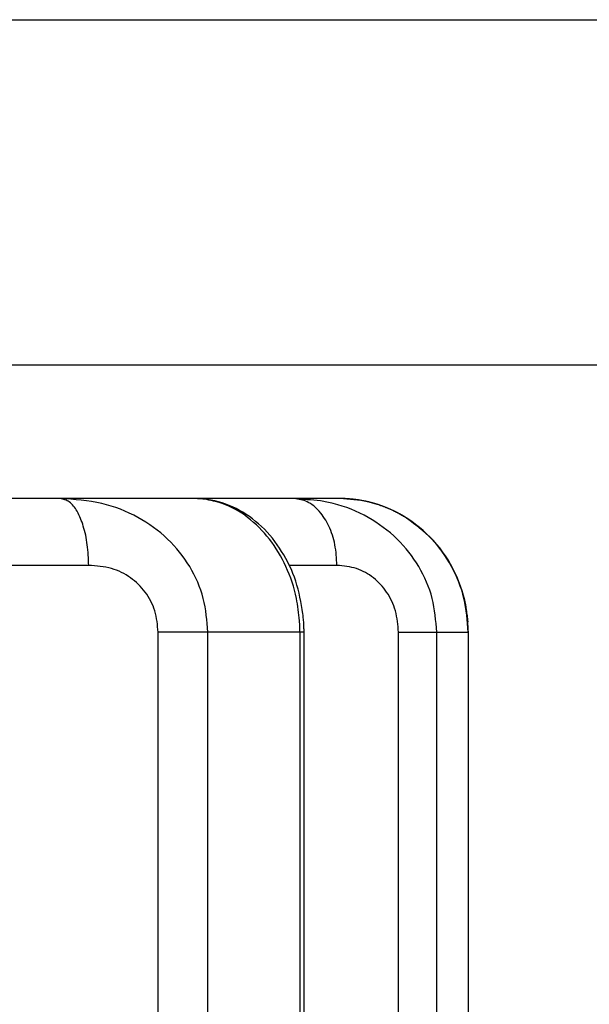
# Model space of a CAD drawing. Extents: x -630 to 210, y -3390 to -2796.
# Drawn here: x -284 to -280, y -3196 to -3188 of the extents above; entities that cross this region are included whole.
import ezdxf

# ---------------------------------------------------------------- set-up
doc = ezdxf.new("R2010")
doc.units = 0
doc.header["$MEASUREMENT"] = 0
doc.linetypes.add('CENTER', pattern=[2, 1.25, -0.25, 0.25, -0.25])
doc.layers.add('LVL0100', color=3, linetype='CENTER')

msp = doc.modelspace()

# ---------------------------------------------------------------- linework, layer by layer
at = {"layer": 'LVL0100', "linetype": 'Continuous'}
for p, q in [((-317.8103, -3188.3175), (-5.8053, -3188.3175)), ((-324.921, -3190.9), (-29.991, -3190.9)), ((-283.1324, -3191.9), (-322.8676, -3191.9)), ((-284.1005, -3191.9026), (-284.1396, -3191.9)), ((-284.131, -3191.9023), (-284.1396, -3191.9)), ((-284.1223, -3191.9047), (-284.131, -3191.9023)), ((-284.1138, -3191.9072), (-284.1223, -3191.9047)), ((-284.1054, -3191.9099), (-284.1138, -3191.9072)), ((-284.0972, -3191.913), (-284.1054, -3191.9099)), ((-284.0614, -3191.9054), (-284.1005, -3191.9026)), ((-284.0892, -3191.9164), (-284.0972, -3191.913)), ((-284.0815, -3191.9202), (-284.0892, -3191.9164)), ((-284.0741, -3191.9246), (-284.0815, -3191.9202)), ((-284.065, -3191.9312), (-284.0741, -3191.9246)), ((-284.0564, -3191.9386), (-284.065, -3191.9312)), ((-284.0224, -3191.9086), (-284.0614, -3191.9054)), ((-284.0484, -3191.9469), (-284.0564, -3191.9386)), ((-283.9836, -3191.9123), (-284.0224, -3191.9086)), ((-283.9448, -3191.9169), (-283.9836, -3191.9123)), ((-283.9063, -3191.9224), (-283.9448, -3191.9169)), ((-283.868, -3191.9291), (-283.9063, -3191.9224)), ((-283.8299, -3191.9371), (-283.868, -3191.9291)), ((-283.7948, -3191.9459), (-283.8299, -3191.9371)), ((-283.126, -3191.9004), (-283.1335, -3191.9)), ((-283.1205, -3191.9006), (-283.1323, -3191.9)), ((-282.0489, -3191.9), (-283.1319, -3191.9)), ((-283.1185, -3191.9008), (-283.126, -3191.9004)), ((-283.1087, -3191.9012), (-283.1205, -3191.9006)), ((-283.1111, -3191.9012), (-283.1185, -3191.9008)), ((-283.1036, -3191.9016), (-283.1111, -3191.9012)), ((-283.0969, -3191.9018), (-283.1087, -3191.9012)), ((-283.0961, -3191.902), (-283.1036, -3191.9016)), ((-283.0851, -3191.9025), (-283.0969, -3191.9018)), ((-283.0886, -3191.9025), (-283.0961, -3191.902)), ((-283.0811, -3191.9029), (-283.0886, -3191.9025)), ((-283.0734, -3191.9034), (-283.0851, -3191.9025)), ((-283.0736, -3191.9033), (-283.0811, -3191.9029)), ((-283.0721, -3191.9034), (-283.0736, -3191.9033)), ((-283.0616, -3191.9044), (-283.0734, -3191.9034)), ((-283.0706, -3191.9036), (-283.0721, -3191.9034)), ((-283.0691, -3191.9038), (-283.0706, -3191.9036)), ((-283.0675, -3191.904), (-283.0691, -3191.9038)), ((-283.066, -3191.9042), (-283.0675, -3191.904)), ((-283.0645, -3191.9043), (-283.066, -3191.9042)), ((-283.0629, -3191.9045), (-283.0645, -3191.9043)), ((-283.0614, -3191.9047), (-283.0629, -3191.9045)), ((-283.0499, -3191.9056), (-283.0616, -3191.9044)), ((-283.0446, -3191.9081), (-283.0614, -3191.9047)), ((-283.0382, -3191.907), (-283.0499, -3191.9056)), ((-283.0279, -3191.9115), (-283.0446, -3191.9081)), ((-283.0107, -3191.9113), (-283.0382, -3191.907)), ((-283.0112, -3191.915), (-283.0279, -3191.9115)), ((-282.9945, -3191.9188), (-283.0112, -3191.915)), ((-282.9833, -3191.9169), (-283.0107, -3191.9113)), ((-282.978, -3191.9228), (-282.9945, -3191.9188)), ((-282.9562, -3191.9237), (-282.9833, -3191.9169)), ((-282.9615, -3191.9271), (-282.978, -3191.9228)), ((-282.9452, -3191.9319), (-282.9615, -3191.9271)), ((-282.9294, -3191.9317), (-282.9562, -3191.9237)), ((-282.929, -3191.9371), (-282.9452, -3191.9319)), ((-282.9029, -3191.9409), (-282.9294, -3191.9317)), ((-282.9035, -3191.9464), (-282.929, -3191.9371)), ((-282.3672, -3191.9021), (-282.3921, -3191.9)), ((-282.3792, -3191.902), (-282.3921, -3191.9)), ((-282.3663, -3191.9041), (-282.3792, -3191.902)), ((-282.3424, -3191.9042), (-282.3672, -3191.9021)), ((-282.3536, -3191.9064), (-282.3663, -3191.9041)), ((-282.3409, -3191.909), (-282.3536, -3191.9064)), ((-282.3176, -3191.9063), (-282.3424, -3191.9042)), ((-282.3285, -3191.9121), (-282.3409, -3191.909)), ((-282.3162, -3191.9156), (-282.3285, -3191.9121)), ((-282.2927, -3191.9084), (-282.3176, -3191.9063)), ((-282.3042, -3191.9197), (-282.3162, -3191.9156)), ((-282.2925, -3191.9246), (-282.3042, -3191.9197)), ((-282.2679, -3191.9104), (-282.2927, -3191.9084)), ((-282.2799, -3191.9309), (-282.2925, -3191.9246)), ((-282.2676, -3191.9381), (-282.2799, -3191.9309)), ((-282.243, -3191.9125), (-282.2679, -3191.9104)), ((-282.2558, -3191.9462), (-282.2676, -3191.9381)), ((-282.2182, -3191.9146), (-282.243, -3191.9125)), ((-282.1934, -3191.9167), (-282.2182, -3191.9146)), ((-282.1814, -3191.9191), (-282.1934, -3191.9167)), ((-282.1695, -3191.9214), (-282.1814, -3191.9191)), ((-282.1575, -3191.9238), (-282.1695, -3191.9214)), ((-282.1456, -3191.9263), (-282.1575, -3191.9238)), ((-282.1337, -3191.9288), (-282.1456, -3191.9263)), ((-282.1219, -3191.9315), (-282.1337, -3191.9288)), ((-282.11, -3191.9342), (-282.1219, -3191.9315)), ((-282.0982, -3191.9371), (-282.11, -3191.9342)), ((-282.0642, -3191.9462), (-282.0982, -3191.9371)), ((-282.0441, -3191.9001), (-282.0489, -3191.9)), ((-282.0224, -3191.9019), (-282.0488, -3191.9001)), ((-282.0392, -3191.9002), (-282.0441, -3191.9001)), ((-282.0343, -3191.9003), (-282.0392, -3191.9002)), ((-282.0294, -3191.9004), (-282.0343, -3191.9003)), ((-282.0245, -3191.9005), (-282.0294, -3191.9004)), ((-282.0197, -3191.9006), (-282.0245, -3191.9005)), ((-281.996, -3191.9038), (-282.0224, -3191.9019)), ((-282.0148, -3191.9008), (-282.0197, -3191.9006)), ((-282.0099, -3191.9009), (-282.0148, -3191.9008)), ((-282.0022, -3191.9014), (-282.0099, -3191.9009)), ((-281.9945, -3191.902), (-282.0022, -3191.9014)), ((-281.9697, -3191.906), (-281.996, -3191.9038)), ((-281.9868, -3191.9026), (-281.9945, -3191.902)), ((-281.9791, -3191.9032), (-281.9868, -3191.9026)), ((-281.9767, -3191.903), (-281.9807, -3191.9026)), ((-281.9715, -3191.9038), (-281.9791, -3191.9032)), ((-281.9727, -3191.9034), (-281.9767, -3191.903)), ((-281.9686, -3191.9037), (-281.9727, -3191.9034)), ((-281.9638, -3191.9044), (-281.9715, -3191.9038)), ((-281.9434, -3191.9085), (-281.9697, -3191.906)), ((-281.9646, -3191.9041), (-281.9686, -3191.9037)), ((-281.9606, -3191.9045), (-281.9646, -3191.9041)), ((-281.9561, -3191.905), (-281.9638, -3191.9044)), ((-281.9565, -3191.9049), (-281.9606, -3191.9045)), ((-281.9525, -3191.9052), (-281.9565, -3191.9049)), ((-281.9485, -3191.9056), (-281.9561, -3191.905)), ((-281.9485, -3191.9056), (-281.9525, -3191.9052)), ((-281.9437, -3191.9062), (-281.9485, -3191.9056)), ((-281.9437, -3191.9062), (-281.9485, -3191.9056)), ((-281.9389, -3191.9069), (-281.9437, -3191.9062)), ((-281.9389, -3191.9068), (-281.9437, -3191.9062)), ((-281.9172, -3191.9114), (-281.9434, -3191.9085)), ((-281.9341, -3191.9075), (-281.9389, -3191.9068)), ((-281.9341, -3191.9075), (-281.9389, -3191.9069)), ((-281.9293, -3191.9081), (-281.9341, -3191.9075)), ((-281.9293, -3191.9081), (-281.9341, -3191.9075)), ((-281.9245, -3191.9087), (-281.9293, -3191.9081)), ((-281.9245, -3191.9087), (-281.9293, -3191.9081)), ((-281.9197, -3191.9094), (-281.9245, -3191.9087)), ((-281.9197, -3191.9093), (-281.9245, -3191.9087)), ((-281.915, -3191.91), (-281.9197, -3191.9093)), ((-281.915, -3191.91), (-281.9197, -3191.9094)), ((-281.8911, -3191.915), (-281.9172, -3191.9114)), ((-281.9102, -3191.9106), (-281.915, -3191.91)), ((-281.9102, -3191.9106), (-281.915, -3191.91)), ((-281.9035, -3191.9119), (-281.9102, -3191.9106)), ((-281.9035, -3191.9118), (-281.9102, -3191.9106)), ((-281.8968, -3191.913), (-281.9035, -3191.9118)), ((-281.8968, -3191.9131), (-281.9035, -3191.9119)), ((-281.8901, -3191.9142), (-281.8968, -3191.913)), ((-281.8901, -3191.9143), (-281.8968, -3191.9131)), ((-281.8651, -3191.9192), (-281.8911, -3191.915)), ((-281.8834, -3191.9155), (-281.8901, -3191.9142)), ((-281.8834, -3191.9155), (-281.8901, -3191.9143)), ((-281.8767, -3191.9168), (-281.8834, -3191.9155)), ((-281.8767, -3191.9167), (-281.8834, -3191.9155)), ((-281.8701, -3191.9179), (-281.8767, -3191.9167)), ((-281.8701, -3191.918), (-281.8767, -3191.9168)), ((-281.8634, -3191.9191), (-281.8701, -3191.9179)), ((-281.8634, -3191.9192), (-281.8701, -3191.918)), ((-281.8393, -3191.9242), (-281.8651, -3191.9192)), ((-281.8567, -3191.9203), (-281.8634, -3191.9191)), ((-281.8567, -3191.9205), (-281.8634, -3191.9192)), ((-281.8545, -3191.9208), (-281.8567, -3191.9203)), ((-281.8515, -3191.9217), (-281.8567, -3191.9205)), ((-281.8524, -3191.9213), (-281.8545, -3191.9208)), ((-281.8502, -3191.9218), (-281.8524, -3191.9213)), ((-281.8462, -3191.9229), (-281.8515, -3191.9217)), ((-281.848, -3191.9222), (-281.8502, -3191.9218)), ((-281.8459, -3191.9227), (-281.848, -3191.9222)), ((-281.841, -3191.9242), (-281.8462, -3191.9229)), ((-281.8437, -3191.9232), (-281.8459, -3191.9227)), ((-281.8415, -3191.9237), (-281.8437, -3191.9232)), ((-281.8394, -3191.9242), (-281.8415, -3191.9237)), ((-281.8358, -3191.9254), (-281.841, -3191.9242)), ((-281.8363, -3191.9249), (-281.8394, -3191.9242)), ((-281.8043, -3191.9325), (-281.8393, -3191.9242)), ((-281.8332, -3191.9257), (-281.8363, -3191.9249)), ((-281.8306, -3191.9267), (-281.8358, -3191.9254)), ((-281.8302, -3191.9264), (-281.8332, -3191.9257)), ((-281.8254, -3191.9279), (-281.8306, -3191.9267)), ((-281.8271, -3191.9272), (-281.8302, -3191.9264)), ((-281.8241, -3191.9279), (-281.8271, -3191.9272)), ((-281.8202, -3191.9292), (-281.8254, -3191.9279)), ((-281.8211, -3191.9287), (-281.8241, -3191.9279)), ((-281.818, -3191.9295), (-281.8211, -3191.9287)), ((-281.8149, -3191.9304), (-281.8202, -3191.9292)), ((-281.8149, -3191.9303), (-281.818, -3191.9295)), ((-281.8093, -3191.9319), (-281.8149, -3191.9303)), ((-281.8119, -3191.9312), (-281.8149, -3191.9304)), ((-281.8089, -3191.932), (-281.8119, -3191.9312)), ((-281.8036, -3191.9335), (-281.8093, -3191.9319)), ((-281.8059, -3191.9329), (-281.8089, -3191.932)), ((-281.8029, -3191.9337), (-281.8059, -3191.9329)), ((-281.7695, -3191.9425), (-281.8043, -3191.9325)), ((-281.7979, -3191.9352), (-281.8036, -3191.9335)), ((-281.7999, -3191.9345), (-281.8029, -3191.9337)), ((-281.7969, -3191.9354), (-281.7999, -3191.9345)), ((-281.7922, -3191.9368), (-281.7979, -3191.9352)), ((-281.7939, -3191.9362), (-281.7969, -3191.9354)), ((-281.7909, -3191.9371), (-281.7939, -3191.9362)), ((-281.7866, -3191.9385), (-281.7922, -3191.9368)), ((-281.7882, -3191.9379), (-281.7909, -3191.9371)), ((-281.7856, -3191.9387), (-281.7882, -3191.9379)), ((-281.7809, -3191.9401), (-281.7866, -3191.9385)), ((-281.7829, -3191.9395), (-281.7856, -3191.9387)), ((-284.0409, -3191.9558), (-284.0484, -3191.9469)), ((-284.0339, -3191.9653), (-284.0409, -3191.9558)), ((-284.0273, -3191.9751), (-284.0339, -3191.9653)), ((-284.0211, -3191.9853), (-284.0273, -3191.9751)), ((-284.0152, -3191.9956), (-284.0211, -3191.9853)), ((-284.0079, -3192.0091), (-284.0152, -3191.9956)), ((-284.0011, -3192.0226), (-284.0079, -3192.0091)), ((-283.7599, -3191.956), (-283.7948, -3191.9459)), ((-283.7254, -3191.9674), (-283.7599, -3191.956)), ((-283.6912, -3191.98), (-283.7254, -3191.9674)), ((-283.6575, -3191.9938), (-283.6912, -3191.98)), ((-283.6242, -3192.0087), (-283.6575, -3191.9938)), ((-283.5914, -3192.0247), (-283.6242, -3192.0087)), ((-282.8786, -3191.957), (-282.9035, -3191.9464)), ((-282.8767, -3191.9512), (-282.9029, -3191.9409)), ((-282.854, -3191.9687), (-282.8786, -3191.957)), ((-282.851, -3191.9624), (-282.8767, -3191.9512)), ((-282.83, -3191.9815), (-282.854, -3191.9687)), ((-282.8257, -3191.9746), (-282.851, -3191.9624)), ((-282.8064, -3191.9953), (-282.83, -3191.9815)), ((-282.7998, -3191.9884), (-282.8257, -3191.9746)), ((-282.7834, -3192.01), (-282.8064, -3191.9953)), ((-282.7744, -3192.0031), (-282.7998, -3191.9884)), ((-282.7609, -3192.0255), (-282.7834, -3192.01)), ((-282.7497, -3192.0187), (-282.7744, -3192.0031)), ((-282.2444, -3191.9549), (-282.2558, -3191.9462)), ((-282.2334, -3191.9644), (-282.2444, -3191.9549)), ((-282.2228, -3191.9743), (-282.2334, -3191.9644)), ((-282.2127, -3191.9848), (-282.2228, -3191.9743)), ((-282.2029, -3191.9956), (-282.2127, -3191.9848)), ((-282.1923, -3192.0083), (-282.2029, -3191.9956)), ((-282.1822, -3192.0214), (-282.1923, -3192.0083)), ((-282.0306, -3191.9565), (-282.0642, -3191.9462)), ((-281.9973, -3191.968), (-282.0306, -3191.9565)), ((-281.9644, -3191.9806), (-281.9973, -3191.968)), ((-281.9319, -3191.9943), (-281.9644, -3191.9806)), ((-281.8998, -3192.0091), (-281.9319, -3191.9943)), ((-281.8682, -3192.0249), (-281.8998, -3192.0091)), ((-281.7802, -3191.9403), (-281.7829, -3191.9395)), ((-281.7752, -3191.9417), (-281.7809, -3191.9401)), ((-281.7776, -3191.9411), (-281.7802, -3191.9403)), ((-281.7749, -3191.9419), (-281.7776, -3191.9411)), ((-281.7695, -3191.9434), (-281.7752, -3191.9417)), ((-281.7722, -3191.9428), (-281.7749, -3191.9419)), ((-281.7695, -3191.9436), (-281.7722, -3191.9428)), ((-281.7353, -3191.954), (-281.7695, -3191.9425)), ((-281.7639, -3191.9453), (-281.7695, -3191.9434)), ((-281.7639, -3191.9455), (-281.7695, -3191.9436)), ((-281.7582, -3191.9473), (-281.7639, -3191.9453)), ((-281.7583, -3191.9475), (-281.7639, -3191.9455)), ((-281.7526, -3191.9495), (-281.7583, -3191.9475)), ((-281.7526, -3191.9492), (-281.7582, -3191.9473)), ((-281.7469, -3191.9512), (-281.7526, -3191.9492)), ((-281.747, -3191.9514), (-281.7526, -3191.9495)), ((-281.7414, -3191.9534), (-281.747, -3191.9514)), ((-281.7413, -3191.9531), (-281.7469, -3191.9512)), ((-281.7357, -3191.9553), (-281.7414, -3191.9534)), ((-281.7356, -3191.9551), (-281.7413, -3191.9531)), ((-281.7301, -3191.9573), (-281.7357, -3191.9553)), ((-281.73, -3191.957), (-281.7356, -3191.9551)), ((-281.7014, -3191.967), (-281.7353, -3191.954)), ((-281.7245, -3191.9592), (-281.7301, -3191.9573)), ((-281.7244, -3191.959), (-281.73, -3191.957)), ((-281.7199, -3191.9611), (-281.7245, -3191.9592)), ((-281.7198, -3191.9608), (-281.7244, -3191.959)), ((-281.7153, -3191.9629), (-281.7199, -3191.9611)), ((-281.7152, -3191.9627), (-281.7198, -3191.9608)), ((-281.7107, -3191.9647), (-281.7153, -3191.9629)), ((-281.7106, -3191.9645), (-281.7152, -3191.9627)), ((-281.7061, -3191.9666), (-281.7107, -3191.9647)), ((-281.706, -3191.9663), (-281.7106, -3191.9645)), ((-281.7015, -3191.9684), (-281.7061, -3191.9666)), ((-281.7014, -3191.9682), (-281.706, -3191.9663)), ((-281.6969, -3191.9703), (-281.7015, -3191.9684)), ((-281.6681, -3191.9814), (-281.7014, -3191.967)), ((-281.6968, -3191.97), (-281.7014, -3191.9682)), ((-281.6923, -3191.9721), (-281.6969, -3191.9703)), ((-281.6922, -3191.9718), (-281.6968, -3191.97)), ((-281.6877, -3191.974), (-281.6923, -3191.9721)), ((-281.6876, -3191.9736), (-281.6922, -3191.9718)), ((-281.6817, -3191.9767), (-281.6877, -3191.974)), ((-281.6816, -3191.9764), (-281.6876, -3191.9736)), ((-281.6757, -3191.9795), (-281.6817, -3191.9767)), ((-281.6755, -3191.9792), (-281.6816, -3191.9764)), ((-281.6696, -3191.9822), (-281.6757, -3191.9795)), ((-281.6695, -3191.9819), (-281.6755, -3191.9792)), ((-281.6636, -3191.985), (-281.6696, -3191.9822)), ((-281.6634, -3191.9847), (-281.6695, -3191.9819)), ((-281.6353, -3191.9972), (-281.6681, -3191.9814)), ((-281.6576, -3191.9878), (-281.6636, -3191.985)), ((-281.6574, -3191.9874), (-281.6634, -3191.9847)), ((-281.6516, -3191.9905), (-281.6576, -3191.9878)), ((-281.6514, -3191.9902), (-281.6574, -3191.9874)), ((-281.6456, -3191.9933), (-281.6516, -3191.9905)), ((-281.6453, -3191.993), (-281.6514, -3191.9902)), ((-281.6395, -3191.9961), (-281.6456, -3191.9933)), ((-281.6393, -3191.9957), (-281.6453, -3191.993)), ((-281.636, -3191.9979), (-281.6395, -3191.9961)), ((-281.6358, -3191.9975), (-281.6393, -3191.9957)), ((-281.6326, -3191.9996), (-281.636, -3191.9979)), ((-281.6324, -3191.9993), (-281.6358, -3191.9975)), ((-281.6032, -3192.0142), (-281.6353, -3191.9972)), ((-281.6291, -3192.0014), (-281.6326, -3191.9996)), ((-281.6289, -3192.001), (-281.6324, -3191.9993)), ((-281.6256, -3192.0032), (-281.6291, -3192.0014)), ((-281.6255, -3192.0028), (-281.6289, -3192.001)), ((-281.6222, -3192.005), (-281.6256, -3192.0032)), ((-281.622, -3192.0046), (-281.6255, -3192.0028)), ((-281.6187, -3192.0068), (-281.6222, -3192.005)), ((-281.6185, -3192.0064), (-281.622, -3192.0046)), ((-281.6152, -3192.0085), (-281.6187, -3192.0068)), ((-281.615, -3192.0081), (-281.6185, -3192.0064)), ((-281.6118, -3192.0103), (-281.6152, -3192.0085)), ((-281.6116, -3192.0099), (-281.615, -3192.0081)), ((-281.6052, -3192.0142), (-281.6118, -3192.0103)), ((-281.6065, -3192.0127), (-281.6116, -3192.0099)), ((-281.6015, -3192.0154), (-281.6065, -3192.0127)), ((-283.9948, -3192.0363), (-284.0011, -3192.0226)), ((-283.9888, -3192.05), (-283.9948, -3192.0363)), ((-283.9832, -3192.0639), (-283.9888, -3192.05)), ((-283.978, -3192.0778), (-283.9832, -3192.0639)), ((-283.973, -3192.0919), (-283.978, -3192.0778)), ((-283.5591, -3192.0418), (-283.5914, -3192.0247)), ((-283.5292, -3192.0589), (-283.5591, -3192.0418)), ((-283.4998, -3192.0768), (-283.5292, -3192.0589)), ((-283.471, -3192.0957), (-283.4998, -3192.0768)), ((-282.7389, -3192.0418), (-282.7609, -3192.0255)), ((-282.7255, -3192.0352), (-282.7497, -3192.0187)), ((-282.7163, -3192.0597), (-282.7389, -3192.0418)), ((-282.7019, -3192.0525), (-282.7255, -3192.0352)), ((-282.6944, -3192.0783), (-282.7163, -3192.0597)), ((-282.679, -3192.0706), (-282.7019, -3192.0525)), ((-282.673, -3192.0975), (-282.6944, -3192.0783)), ((-282.6568, -3192.0896), (-282.679, -3192.0706)), ((-282.1726, -3192.0348), (-282.1822, -3192.0214)), ((-282.1635, -3192.0485), (-282.1726, -3192.0348)), ((-282.1549, -3192.0625), (-282.1635, -3192.0485)), ((-282.1468, -3192.0768), (-282.1549, -3192.0625)), ((-282.1391, -3192.0913), (-282.1468, -3192.0768)), ((-281.8372, -3192.0418), (-281.8682, -3192.0249)), ((-281.8079, -3192.0589), (-281.8372, -3192.0418)), ((-281.7792, -3192.0769), (-281.8079, -3192.0589)), ((-281.7511, -3192.0958), (-281.7792, -3192.0769)), ((-281.5985, -3192.018), (-281.6052, -3192.0142)), ((-281.5717, -3192.0324), (-281.6032, -3192.0142)), ((-281.5965, -3192.0182), (-281.6015, -3192.0154)), ((-281.5919, -3192.0218), (-281.5985, -3192.018)), ((-281.5915, -3192.021), (-281.5965, -3192.0182)), ((-281.5853, -3192.0256), (-281.5919, -3192.0218)), ((-281.5866, -3192.0238), (-281.5915, -3192.021)), ((-281.5816, -3192.0266), (-281.5866, -3192.0238)), ((-281.5786, -3192.0294), (-281.5853, -3192.0256)), ((-281.5767, -3192.0295), (-281.5816, -3192.0266)), ((-281.572, -3192.0333), (-281.5786, -3192.0294)), ((-281.5717, -3192.0324), (-281.5767, -3192.0295)), ((-281.5653, -3192.0371), (-281.572, -3192.0333)), ((-281.541, -3192.0516), (-281.5717, -3192.0324)), ((-281.5701, -3192.0334), (-281.5717, -3192.0324)), ((-281.5684, -3192.0344), (-281.5701, -3192.0334)), ((-281.5667, -3192.0354), (-281.5684, -3192.0344)), ((-281.5651, -3192.0364), (-281.5667, -3192.0354)), ((-281.5587, -3192.0409), (-281.5653, -3192.0371)), ((-281.5634, -3192.0374), (-281.5651, -3192.0364)), ((-281.5618, -3192.0384), (-281.5634, -3192.0374)), ((-281.5601, -3192.0394), (-281.5618, -3192.0384)), ((-281.5585, -3192.0405), (-281.5601, -3192.0394)), ((-281.5577, -3192.0416), (-281.5587, -3192.0409)), ((-281.5574, -3192.0411), (-281.5585, -3192.0405)), ((-281.5566, -3192.0423), (-281.5577, -3192.0416)), ((-281.5563, -3192.0418), (-281.5574, -3192.0411)), ((-281.5555, -3192.043), (-281.5566, -3192.0423)), ((-281.5552, -3192.0425), (-281.5563, -3192.0418)), ((-281.5544, -3192.0437), (-281.5555, -3192.043)), ((-281.5541, -3192.0432), (-281.5552, -3192.0425)), ((-281.5533, -3192.0443), (-281.5544, -3192.0437)), ((-281.553, -3192.0438), (-281.5541, -3192.0432)), ((-281.5522, -3192.045), (-281.5533, -3192.0443)), ((-281.5519, -3192.0445), (-281.553, -3192.0438)), ((-281.5511, -3192.0457), (-281.5522, -3192.045)), ((-281.5509, -3192.0452), (-281.5519, -3192.0445)), ((-281.55, -3192.0464), (-281.5511, -3192.0457)), ((-281.5498, -3192.0459), (-281.5509, -3192.0452)), ((-281.5253, -3192.0648), (-281.55, -3192.0464)), ((-281.5234, -3192.0657), (-281.5498, -3192.0459)), ((-281.511, -3192.0719), (-281.541, -3192.0516)), ((-281.5007, -3192.0834), (-281.5253, -3192.0648)), ((-281.4971, -3192.0857), (-281.5234, -3192.0657)), ((-281.4819, -3192.0933), (-281.511, -3192.0719)), ((-281.4763, -3192.1022), (-281.5007, -3192.0834)), ((-281.4711, -3192.1059), (-281.4971, -3192.0857)), ((-283.9684, -3192.106), (-283.973, -3192.0919)), ((-283.9633, -3192.123), (-283.9684, -3192.106)), ((-283.9586, -3192.1402), (-283.9633, -3192.123)), ((-283.9543, -3192.1575), (-283.9586, -3192.1402)), ((-283.9504, -3192.1749), (-283.9543, -3192.1575)), ((-283.4428, -3192.1154), (-283.471, -3192.0957)), ((-283.4153, -3192.1361), (-283.4428, -3192.1154)), ((-283.3886, -3192.1576), (-283.4153, -3192.1361)), ((-283.3625, -3192.18), (-283.3886, -3192.1576)), ((-282.6524, -3192.1175), (-282.673, -3192.0975)), ((-282.6352, -3192.1093), (-282.6568, -3192.0896)), ((-282.6324, -3192.138), (-282.6524, -3192.1175)), ((-282.6138, -3192.1303), (-282.6352, -3192.1093)), ((-282.613, -3192.1592), (-282.6324, -3192.138)), ((-282.5931, -3192.152), (-282.6138, -3192.1303)), ((-282.5944, -3192.1809), (-282.613, -3192.1592)), ((-282.5732, -3192.1744), (-282.5931, -3192.152)), ((-282.1319, -3192.106), (-282.1391, -3192.0913)), ((-282.1243, -3192.1227), (-282.1319, -3192.106)), ((-282.1172, -3192.1397), (-282.1243, -3192.1227)), ((-282.1107, -3192.1569), (-282.1172, -3192.1397)), ((-282.1047, -3192.1742), (-282.1107, -3192.1569)), ((-281.7237, -3192.1156), (-281.7511, -3192.0958)), ((-281.6969, -3192.1362), (-281.7237, -3192.1156)), ((-281.6708, -3192.1577), (-281.6969, -3192.1362)), ((-281.6454, -3192.1801), (-281.6708, -3192.1577)), ((-281.4535, -3192.1157), (-281.4819, -3192.0933)), ((-281.4523, -3192.1213), (-281.4763, -3192.1022)), ((-281.4455, -3192.1265), (-281.4711, -3192.1059)), ((-281.426, -3192.1391), (-281.4535, -3192.1157)), ((-281.4286, -3192.1409), (-281.4523, -3192.1213)), ((-281.4203, -3192.1476), (-281.4455, -3192.1265)), ((-281.4055, -3192.161), (-281.4286, -3192.1409)), ((-281.3994, -3192.1634), (-281.426, -3192.1391)), ((-281.3958, -3192.1692), (-281.4203, -3192.1476)), ((-283.9468, -3192.1924), (-283.9504, -3192.1749)), ((-283.9436, -3192.2099), (-283.9468, -3192.1924)), ((-283.9408, -3192.2276), (-283.9436, -3192.2099)), ((-283.9384, -3192.2453), (-283.9408, -3192.2276)), ((-283.3373, -3192.2033), (-283.3625, -3192.18)), ((-283.3138, -3192.2265), (-283.3373, -3192.2033)), ((-283.2911, -3192.2505), (-283.3138, -3192.2265)), ((-282.5764, -3192.2033), (-282.5944, -3192.1809)), ((-282.5583, -3192.2273), (-282.5764, -3192.2033)), ((-282.5539, -3192.1974), (-282.5732, -3192.1744)), ((-282.5409, -3192.2519), (-282.5583, -3192.2273)), ((-282.5354, -3192.2211), (-282.5539, -3192.1974)), ((-282.5177, -3192.2453), (-282.5354, -3192.2211)), ((-282.0992, -3192.1918), (-282.1047, -3192.1742)), ((-282.0943, -3192.2095), (-282.0992, -3192.1918)), ((-282.09, -3192.2273), (-282.0943, -3192.2095)), ((-282.0862, -3192.2453), (-282.09, -3192.2273)), ((-281.6208, -3192.2033), (-281.6454, -3192.1801)), ((-281.5977, -3192.2266), (-281.6208, -3192.2033)), ((-281.5754, -3192.2507), (-281.5977, -3192.2266)), ((-281.383, -3192.1817), (-281.4055, -3192.161)), ((-281.3737, -3192.1887), (-281.3994, -3192.1634)), ((-281.372, -3192.1917), (-281.3958, -3192.1692)), ((-281.3613, -3192.2033), (-281.383, -3192.1817)), ((-281.349, -3192.215), (-281.3737, -3192.1887)), ((-281.349, -3192.215), (-281.372, -3192.1917)), ((-281.3397, -3192.2264), (-281.3613, -3192.2033)), ((-281.3252, -3192.2423), (-281.349, -3192.215)), ((-281.3248, -3192.2418), (-281.349, -3192.215)), ((-281.3191, -3192.2504), (-281.3397, -3192.2264)), ((-283.9361, -3192.2646), (-283.9384, -3192.2453)), ((-283.9343, -3192.2839), (-283.9361, -3192.2646)), ((-283.9327, -3192.3032), (-283.9343, -3192.2839)), ((-283.9315, -3192.3225), (-283.9327, -3192.3032)), ((-283.2693, -3192.2753), (-283.2911, -3192.2505)), ((-283.2482, -3192.3007), (-283.2693, -3192.2753)), ((-283.228, -3192.3269), (-283.2482, -3192.3007)), ((-282.5243, -3192.277), (-282.5409, -3192.2519)), ((-282.5084, -3192.3026), (-282.5243, -3192.277)), ((-282.5006, -3192.2701), (-282.5177, -3192.2453)), ((-282.4932, -3192.3286), (-282.5084, -3192.3026)), ((-282.4842, -3192.2953), (-282.5006, -3192.2701)), ((-282.4681, -3192.3218), (-282.4842, -3192.2953)), ((-282.0828, -3192.2644), (-282.0862, -3192.2453)), ((-282.08, -3192.2836), (-282.0828, -3192.2644)), ((-282.0776, -3192.3029), (-282.08, -3192.2836)), ((-282.0757, -3192.3223), (-282.0776, -3192.3029)), ((-281.5539, -3192.2754), (-281.5754, -3192.2507)), ((-281.5332, -3192.3009), (-281.5539, -3192.2754)), ((-281.5133, -3192.3271), (-281.5332, -3192.3009)), ((-281.3023, -3192.2705), (-281.3252, -3192.2423)), ((-281.3018, -3192.2697), (-281.3248, -3192.2418)), ((-281.2993, -3192.2753), (-281.3191, -3192.2504)), ((-281.2806, -3192.2995), (-281.3023, -3192.2705)), ((-281.2799, -3192.2986), (-281.3018, -3192.2697)), ((-281.2804, -3192.3009), (-281.2993, -3192.2753)), ((-281.2598, -3192.3293), (-281.2806, -3192.2995)), ((-281.2623, -3192.3271), (-281.2804, -3192.3009)), ((-281.2592, -3192.3285), (-281.2799, -3192.2986)), ((-283.9304, -3192.3419), (-283.9315, -3192.3225)), ((-283.9295, -3192.3613), (-283.9304, -3192.3419)), ((-283.9287, -3192.3806), (-283.9295, -3192.3613)), ((-283.928, -3192.4), (-283.9287, -3192.3806)), ((-283.2086, -3192.3538), (-283.228, -3192.3269)), ((-283.19, -3192.3812), (-283.2086, -3192.3538)), ((-283.1724, -3192.4093), (-283.19, -3192.3812)), ((-282.4788, -3192.3551), (-282.4932, -3192.3286)), ((-282.4651, -3192.382), (-282.4788, -3192.3551)), ((-282.4528, -3192.3487), (-282.4681, -3192.3218)), ((-282.4383, -3192.3761), (-282.4528, -3192.3487)), ((-282.4246, -3192.4039), (-282.4383, -3192.3761)), ((-282.0741, -3192.3417), (-282.0757, -3192.3223)), ((-282.0727, -3192.3611), (-282.0741, -3192.3417)), ((-282.0715, -3192.3805), (-282.0727, -3192.3611)), ((-282.0704, -3192.4), (-282.0715, -3192.3805)), ((-281.4943, -3192.3539), (-281.5133, -3192.3271)), ((-281.476, -3192.3813), (-281.4943, -3192.3539)), ((-281.2451, -3192.354), (-281.2623, -3192.3271)), ((-281.2402, -3192.3598), (-281.2598, -3192.3293)), ((-281.2396, -3192.3592), (-281.2592, -3192.3285)), ((-281.2286, -3192.3814), (-281.2451, -3192.354)), ((-281.2216, -3192.3911), (-281.2402, -3192.3598)), ((-281.2212, -3192.3907), (-281.2396, -3192.3592)), ((-283.928, -3192.4), (-285.0014, -3192.4)), ((-283.9062, -3192.4017), (-283.928, -3192.4)), ((-283.8845, -3192.4034), (-283.9062, -3192.4017)), ((-283.8629, -3192.4055), (-283.8845, -3192.4034)), ((-283.8414, -3192.4079), (-283.8629, -3192.4055)), ((-283.8199, -3192.4109), (-283.8414, -3192.4079)), ((-283.7987, -3192.4146), (-283.8199, -3192.4109)), ((-283.7776, -3192.419), (-283.7987, -3192.4146)), ((-283.7567, -3192.4244), (-283.7776, -3192.419)), ((-283.7378, -3192.4302), (-283.7567, -3192.4244)), ((-283.7192, -3192.4368), (-283.7378, -3192.4302)), ((-283.7008, -3192.4443), (-283.7192, -3192.4368)), ((-283.6828, -3192.4526), (-283.7008, -3192.4443)), ((-283.6651, -3192.4617), (-283.6828, -3192.4526)), ((-283.156, -3192.4374), (-283.1724, -3192.4093)), ((-283.1405, -3192.4659), (-283.156, -3192.4374)), ((-282.4521, -3192.4093), (-282.4651, -3192.382)), ((-282.4394, -3192.4379), (-282.4521, -3192.4093)), ((-282.4274, -3192.4669), (-282.4394, -3192.4379)), ((-282.0704, -3192.4), (-282.4279, -3192.4)), ((-282.4118, -3192.432), (-282.4246, -3192.4039)), ((-282.3999, -3192.4606), (-282.4118, -3192.432)), ((-282.0517, -3192.4018), (-282.0704, -3192.4)), ((-282.0329, -3192.4036), (-282.0517, -3192.4018)), ((-282.0143, -3192.4058), (-282.0329, -3192.4036)), ((-281.9957, -3192.4082), (-282.0143, -3192.4058)), ((-281.9773, -3192.4112), (-281.9957, -3192.4082)), ((-281.9591, -3192.4148), (-281.9773, -3192.4112)), ((-281.941, -3192.4192), (-281.9591, -3192.4148)), ((-281.9232, -3192.4244), (-281.941, -3192.4192)), ((-281.9064, -3192.4303), (-281.9232, -3192.4244)), ((-281.8897, -3192.4371), (-281.9064, -3192.4303)), ((-281.8734, -3192.4446), (-281.8897, -3192.4371)), ((-281.8575, -3192.453), (-281.8734, -3192.4446)), ((-281.8418, -3192.4621), (-281.8575, -3192.453)), ((-281.4587, -3192.4093), (-281.476, -3192.3813)), ((-281.4425, -3192.4374), (-281.4587, -3192.4093)), ((-281.4272, -3192.466), (-281.4425, -3192.4374)), ((-281.213, -3192.4093), (-281.2286, -3192.3814)), ((-281.2041, -3192.423), (-281.2216, -3192.3911)), ((-281.2039, -3192.4228), (-281.2212, -3192.3907)), ((-281.1981, -3192.4377), (-281.213, -3192.4093)), ((-281.1877, -3192.4555), (-281.2041, -3192.423)), ((-281.1876, -3192.4555), (-281.2039, -3192.4228)), ((-281.1841, -3192.4665), (-281.1981, -3192.4377)), ((-283.6477, -3192.4715), (-283.6651, -3192.4617)), ((-283.6308, -3192.482), (-283.6477, -3192.4715)), ((-283.6144, -3192.4931), (-283.6308, -3192.482)), ((-283.599, -3192.5045), (-283.6144, -3192.4931)), ((-283.5841, -3192.5164), (-283.599, -3192.5045)), ((-283.5697, -3192.529), (-283.5841, -3192.5164)), ((-283.1261, -3192.495), (-283.1405, -3192.4659)), ((-283.1126, -3192.5245), (-283.1261, -3192.495)), ((-283.1003, -3192.5545), (-283.1126, -3192.5245)), ((-282.4163, -3192.4962), (-282.4274, -3192.4669)), ((-282.406, -3192.5258), (-282.4163, -3192.4962)), ((-282.3966, -3192.5556), (-282.406, -3192.5258)), ((-282.3889, -3192.4894), (-282.3999, -3192.4606)), ((-282.379, -3192.5186), (-282.3889, -3192.4894)), ((-282.3699, -3192.5483), (-282.379, -3192.5186)), ((-281.8266, -3192.4718), (-281.8418, -3192.4621)), ((-281.8118, -3192.4822), (-281.8266, -3192.4718)), ((-281.7974, -3192.4931), (-281.8118, -3192.4822)), ((-281.7834, -3192.5047), (-281.7974, -3192.4931)), ((-281.7699, -3192.5169), (-281.7834, -3192.5047)), ((-281.7568, -3192.5295), (-281.7699, -3192.5169)), ((-281.4129, -3192.4951), (-281.4272, -3192.466)), ((-281.3996, -3192.5246), (-281.4129, -3192.4951)), ((-281.3874, -3192.5546), (-281.3996, -3192.5246)), ((-281.1724, -3192.4885), (-281.1877, -3192.4555)), ((-281.1725, -3192.4886), (-281.1876, -3192.4555)), ((-281.1709, -3192.4957), (-281.1841, -3192.4665)), ((-281.1585, -3192.5222), (-281.1725, -3192.4886)), ((-281.1583, -3192.522), (-281.1724, -3192.4885)), ((-281.1587, -3192.5252), (-281.1709, -3192.4957)), ((-281.1475, -3192.5551), (-281.1587, -3192.5252)), ((-281.1457, -3192.5562), (-281.1585, -3192.5222)), ((-281.1453, -3192.556), (-281.1583, -3192.522)), ((-283.5558, -3192.542), (-283.5697, -3192.529)), ((-283.5424, -3192.5556), (-283.5558, -3192.542)), ((-283.5296, -3192.5697), (-283.5424, -3192.5556)), ((-283.5173, -3192.5843), (-283.5296, -3192.5697)), ((-283.5055, -3192.5994), (-283.5173, -3192.5843)), ((-283.4939, -3192.6155), (-283.5055, -3192.5994)), ((-283.0891, -3192.5848), (-283.1003, -3192.5545)), ((-283.0792, -3192.6156), (-283.0891, -3192.5848)), ((-282.3881, -3192.5857), (-282.3966, -3192.5556)), ((-282.3805, -3192.6161), (-282.3881, -3192.5857)), ((-282.3618, -3192.5783), (-282.3699, -3192.5483)), ((-282.3544, -3192.6085), (-282.3618, -3192.5783)), ((-281.7443, -3192.5426), (-281.7568, -3192.5295)), ((-281.7323, -3192.5561), (-281.7443, -3192.5426)), ((-281.7207, -3192.5701), (-281.7323, -3192.5561)), ((-281.7097, -3192.5845), (-281.7207, -3192.5701)), ((-281.6992, -3192.5994), (-281.7097, -3192.5845)), ((-281.6886, -3192.6157), (-281.6992, -3192.5994)), ((-281.3764, -3192.5849), (-281.3874, -3192.5546)), ((-281.3666, -3192.6156), (-281.3764, -3192.5849)), ((-281.1373, -3192.5853), (-281.1475, -3192.5551)), ((-281.1341, -3192.5906), (-281.1457, -3192.5562)), ((-281.1337, -3192.5904), (-281.1453, -3192.556)), ((-281.1283, -3192.6158), (-281.1373, -3192.5853)), ((-281.1237, -3192.6254), (-281.1341, -3192.5906)), ((-281.1234, -3192.6252), (-281.1337, -3192.5904)), ((-283.483, -3192.6321), (-283.4939, -3192.6155)), ((-283.4728, -3192.6492), (-283.483, -3192.6321)), ((-283.4633, -3192.6666), (-283.4728, -3192.6492)), ((-283.4546, -3192.6844), (-283.4633, -3192.6666)), ((-283.0706, -3192.6466), (-283.0792, -3192.6156)), ((-283.0634, -3192.6776), (-283.0706, -3192.6466)), ((-282.3738, -3192.6466), (-282.3805, -3192.6161)), ((-282.3699, -3192.6674), (-282.3738, -3192.6466)), ((-282.3663, -3192.6883), (-282.3699, -3192.6674)), ((-282.3476, -3192.6388), (-282.3544, -3192.6085)), ((-282.3414, -3192.6693), (-282.3476, -3192.6388)), ((-282.3356, -3192.7), (-282.3414, -3192.6693)), ((-281.6785, -3192.6324), (-281.6886, -3192.6157)), ((-281.6692, -3192.6495), (-281.6785, -3192.6324)), ((-281.6605, -3192.667), (-281.6692, -3192.6495)), ((-281.6525, -3192.6848), (-281.6605, -3192.667)), ((-281.3581, -3192.6466), (-281.3666, -3192.6156)), ((-281.3509, -3192.6776), (-281.3581, -3192.6466)), ((-281.1205, -3192.6466), (-281.1283, -3192.6158)), ((-281.1147, -3192.6604), (-281.1237, -3192.6254)), ((-281.1144, -3192.6603), (-281.1234, -3192.6252)), ((-281.1138, -3192.6777), (-281.1205, -3192.6466)), ((-281.1071, -3192.6958), (-281.1147, -3192.6604)), ((-281.1069, -3192.6957), (-281.1144, -3192.6603)), ((-283.4467, -3192.7026), (-283.4546, -3192.6844)), ((-283.4396, -3192.721), (-283.4467, -3192.7026)), ((-283.4335, -3192.7397), (-283.4396, -3192.721)), ((-283.4282, -3192.7592), (-283.4335, -3192.7397)), ((-283.0573, -3192.7089), (-283.0634, -3192.6776)), ((-283.0522, -3192.7404), (-283.0573, -3192.7089)), ((-283.048, -3192.7721), (-283.0522, -3192.7404)), ((-282.3631, -3192.7093), (-282.3663, -3192.6883)), ((-282.3602, -3192.7303), (-282.3631, -3192.7093)), ((-282.3575, -3192.7514), (-282.3602, -3192.7303)), ((-282.33, -3192.7307), (-282.3356, -3192.7)), ((-282.3246, -3192.7614), (-282.33, -3192.7307)), ((-281.6454, -3192.7029), (-281.6525, -3192.6848)), ((-281.639, -3192.7212), (-281.6454, -3192.7029)), ((-281.6334, -3192.7397), (-281.639, -3192.7212)), ((-281.6284, -3192.7593), (-281.6334, -3192.7397)), ((-281.3449, -3192.7089), (-281.3509, -3192.6776)), ((-281.3399, -3192.7405), (-281.3449, -3192.7089)), ((-281.3358, -3192.7722), (-281.3399, -3192.7405)), ((-281.1082, -3192.709), (-281.1138, -3192.6777)), ((-281.1036, -3192.7406), (-281.1082, -3192.709)), ((-281.1008, -3192.7314), (-281.1071, -3192.6958)), ((-281.1008, -3192.7314), (-281.1069, -3192.6957)), ((-281.0998, -3192.7723), (-281.1036, -3192.7406)), ((-281.0979, -3192.7523), (-281.1008, -3192.7314)), ((-281.0991, -3192.7427), (-281.1008, -3192.7314)), ((-281.0976, -3192.7541), (-281.0991, -3192.7427)), ((-283.4237, -3192.7789), (-283.4282, -3192.7592)), ((-283.42, -3192.7988), (-283.4237, -3192.7789)), ((-283.4169, -3192.8189), (-283.42, -3192.7988)), ((-283.4143, -3192.8391), (-283.4169, -3192.8189)), ((-283.0444, -3192.804), (-283.048, -3192.7721)), ((-283.0414, -3192.8359), (-283.0444, -3192.804)), ((-282.355, -3192.7725), (-282.3575, -3192.7514)), ((-282.3526, -3192.7936), (-282.355, -3192.7725)), ((-282.3502, -3192.8147), (-282.3526, -3192.7936)), ((-282.3498, -3192.8254), (-282.3502, -3192.8147)), ((-282.3237, -3192.7716), (-282.3246, -3192.7614)), ((-282.3229, -3192.7818), (-282.3237, -3192.7716)), ((-282.3221, -3192.792), (-282.3229, -3192.7818)), ((-282.3212, -3192.8022), (-282.3221, -3192.792)), ((-282.3204, -3192.8124), (-282.3212, -3192.8022)), ((-282.3195, -3192.8227), (-282.3204, -3192.8124)), ((-282.3187, -3192.8329), (-282.3195, -3192.8227)), ((-281.6243, -3192.7791), (-281.6284, -3192.7593)), ((-281.6208, -3192.799), (-281.6243, -3192.7791)), ((-281.618, -3192.819), (-281.6208, -3192.799)), ((-281.6156, -3192.8392), (-281.618, -3192.819)), ((-281.3322, -3192.804), (-281.3358, -3192.7722)), ((-281.3292, -3192.8359), (-281.3322, -3192.804)), ((-281.0965, -3192.8041), (-281.0998, -3192.7723)), ((-281.0955, -3192.7733), (-281.0979, -3192.7523)), ((-281.0961, -3192.7654), (-281.0976, -3192.7541)), ((-281.0938, -3192.836), (-281.0965, -3192.8041)), ((-281.0948, -3192.7768), (-281.0961, -3192.7654)), ((-281.0935, -3192.7943), (-281.0955, -3192.7733)), ((-281.0935, -3192.7882), (-281.0948, -3192.7768)), ((-281.0922, -3192.7996), (-281.0935, -3192.7882)), ((-281.0918, -3192.8154), (-281.0935, -3192.7943)), ((-281.091, -3192.811), (-281.0922, -3192.7996)), ((-281.0904, -3192.8365), (-281.0918, -3192.8154)), ((-281.0898, -3192.8225), (-281.091, -3192.811)), ((-283.412, -3192.8593), (-283.4143, -3192.8391)), ((-283.41, -3192.8797), (-283.412, -3192.8593)), ((-283.4082, -3192.9), (-283.41, -3192.8797)), ((-283.0387, -3192.8679), (-283.0414, -3192.8359)), ((-283.0361, -3192.9), (-283.0387, -3192.8679)), ((-282.3494, -3192.8361), (-282.3498, -3192.8254)), ((-282.349, -3192.8467), (-282.3494, -3192.8361)), ((-282.3486, -3192.8574), (-282.349, -3192.8467)), ((-282.3483, -3192.868), (-282.3486, -3192.8574)), ((-282.3479, -3192.8787), (-282.3483, -3192.868)), ((-282.3475, -3192.8894), (-282.3479, -3192.8787)), ((-282.3472, -3192.9), (-282.3475, -3192.8894)), ((-282.3179, -3192.8431), (-282.3187, -3192.8329)), ((-282.3177, -3192.8502), (-282.3179, -3192.8431)), ((-282.3176, -3192.8573), (-282.3177, -3192.8502)), ((-282.3174, -3192.8644), (-282.3176, -3192.8573)), ((-282.3172, -3192.8715), (-282.3174, -3192.8644)), ((-282.3171, -3192.8787), (-282.3172, -3192.8715)), ((-282.3169, -3192.8858), (-282.3171, -3192.8787)), ((-282.3167, -3192.8929), (-282.3169, -3192.8858)), ((-282.3165, -3192.9), (-282.3167, -3192.8929)), ((-281.6135, -3192.8594), (-281.6156, -3192.8392)), ((-281.6117, -3192.8797), (-281.6135, -3192.8594)), ((-281.61, -3192.9), (-281.6117, -3192.8797)), ((-281.3265, -3192.868), (-281.3292, -3192.8359)), ((-281.324, -3192.9), (-281.3265, -3192.868)), ((-281.0913, -3192.868), (-281.0938, -3192.836)), ((-281.089, -3192.9), (-281.0913, -3192.868)), ((-281.0891, -3192.8577), (-281.0904, -3192.8365)), ((-281.0881, -3192.8788), (-281.0891, -3192.8577)), ((-281.087, -3192.9), (-281.0881, -3192.8788)), ((-283.4082, -3197.9), (-283.4082, -3192.9)), ((-282.3166, -3192.9), (-283.4082, -3192.9)), ((-283.0362, -3197.9), (-283.0362, -3192.9)), ((-282.3472, -3192.9), (-282.3472, -3197.9)), ((-282.3166, -3197.9), (-282.3166, -3192.9)), ((-281.61, -3197.9), (-281.61, -3192.9)), ((-281.61, -3192.9), (-281.089, -3192.9)), ((-281.324, -3197.9), (-281.324, -3192.9)), ((-281.089, -3192.9), (-281.089, -3197.9)), ((-281.087, -3192.9), (-281.089, -3192.9)), ((-281.087, -3197.9), (-281.087, -3192.9))]:
    msp.add_line(p, q, dxfattribs=at)

doc.saveas('drawing.dxf')
